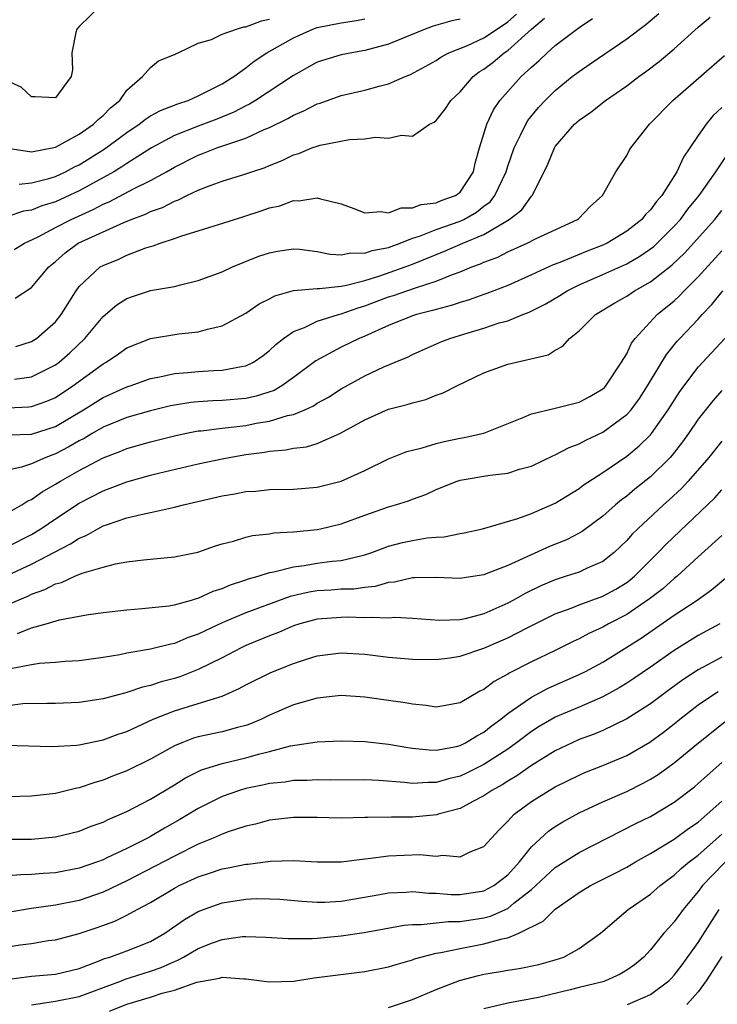
# Model space of a CAD drawing. Units: inches. Extents: x 2589000 to 2592000, y 1488000 to 1491000.
# Drawn here: x 2589764 to 2589823, y 1488647 to 1488730 of the extents above; entities that cross this region are included whole.
import ezdxf

# ---------------------------------------------------------------- set-up
doc = ezdxf.new("R2010")
doc.units = ezdxf.units.IN
doc.header["$MEASUREMENT"] = 0
doc.layers.add('LD25891488_2ft', color=214, linetype='Continuous')

msp = doc.modelspace()

# ---------------------------------------------------------------- linework, layer by layer
at = {"layer": 'LD25891488_2ft'}
for points, elevation in [([(2589770.848, 1488731), (2589769, 1488729.207), (2589768.809, 1488729), (2589768.715, 1488728.715), (2589768.385, 1488727), (2589768.443, 1488725.557), (2589768.321, 1488725), (2589767, 1488723.224), (2589765.308, 1488723.308), (2589765, 1488723.289), (2589764.112, 1488724.112), (2589763, 1488724.622)], 11894), ([(2589763.542, 1488710.458), (2589764.39, 1488711), (2589765.542, 1488711.542), (2589767, 1488712.323), (2589768.311, 1488713), (2589770.177, 1488713.824), (2589771, 1488714.27), (2589771.519, 1488714.481), (2589773.561, 1488715.561), (2589775, 1488716.264), (2589776.322, 1488717), (2589777, 1488717.397), (2589779, 1488718.4), (2589779.449, 1488718.552), (2589780.571, 1488719), (2589781.246, 1488719.246), (2589783, 1488719.821), (2589784.551, 1488720.551), (2589785, 1488720.733), (2589786.524, 1488721.476), (2589787, 1488721.765), (2589787.876, 1488722.124), (2589789, 1488722.7), (2589789.234, 1488722.766), (2589791, 1488723.4), (2589793, 1488723.856), (2589794.199, 1488724.199), (2589795, 1488724.388), (2589796.385, 1488725), (2589796.824, 1488725.176), (2589799, 1488726.364), (2589799.376, 1488726.624), (2589800.069, 1488727), (2589801.627, 1488727.627), (2589803, 1488728.246), (2589804.657, 1488729.343), (2589805, 1488729.603), (2589805.743, 1488730.257)], 11886), ([(2589763.576, 1488699.576), (2589765, 1488699.779), (2589767, 1488700.773), (2589767.306, 1488701), (2589768.21, 1488701.79), (2589769.475, 1488703), (2589771, 1488704.847), (2589772.171, 1488705.829), (2589773, 1488706.354), (2589773.469, 1488706.532), (2589775, 1488707.013), (2589777, 1488707.369), (2589777.507, 1488707.507), (2589779, 1488707.852), (2589781, 1488708.603), (2589781.867, 1488709), (2589784.102, 1488709.898), (2589785, 1488710.202), (2589785.672, 1488710.328), (2589787, 1488710.527), (2589787.511, 1488710.489), (2589789, 1488710.306), (2589790.076, 1488710.076), (2589791, 1488710.027), (2589791.815, 1488710.184), (2589793, 1488710.16), (2589793.621, 1488710.379), (2589795, 1488710.644), (2589795.965, 1488711), (2589797, 1488711.408), (2589797.587, 1488711.587), (2589799, 1488712.15), (2589801, 1488712.856), (2589801.302, 1488713), (2589802.386, 1488713.614), (2589803, 1488714.107), (2589803.515, 1488714.485), (2589803.932, 1488715), (2589804.864, 1488717), (2589805, 1488717.461), (2589805.532, 1488719), (2589806.088, 1488720.088), (2589806.512, 1488721), (2589806.698, 1488721.302), (2589807.596, 1488722.404), (2589808.144, 1488723), (2589809, 1488723.845), (2589810.431, 1488725), (2589811, 1488725.439), (2589811.939, 1488726.061), (2589815, 1488728.188), (2589816.611, 1488729.389), (2589817.709, 1488730.291)], 11880), ([(2589763, 1488697.168), (2589764.765, 1488697.234), (2589765, 1488697.265), (2589766.276, 1488697.725), (2589767, 1488698.037), (2589768.464, 1488699), (2589771, 1488700.849), (2589771.274, 1488701), (2589772.301, 1488701.699), (2589773, 1488702.198), (2589775, 1488702.987), (2589777.378, 1488703.378), (2589779, 1488703.542), (2589779.773, 1488703.773), (2589781, 1488704.041), (2589783, 1488705.12), (2589784.112, 1488705.888), (2589785, 1488706.332), (2589785.426, 1488706.574), (2589787, 1488707.016), (2589789, 1488707.19), (2589789.181, 1488707.181), (2589791, 1488707.389), (2589791.461, 1488707.461), (2589793, 1488707.874), (2589794.249, 1488708.248), (2589796.393, 1488709), (2589797, 1488709.233), (2589799.679, 1488710.321), (2589801.23, 1488711), (2589803, 1488711.742), (2589804.834, 1488712.834), (2589805.137, 1488713), (2589806.185, 1488713.815), (2589807, 1488714.944), (2589807.057, 1488715), (2589808.073, 1488717), (2589808.373, 1488717.627), (2589808.926, 1488719), (2589809, 1488719.114), (2589810.613, 1488721), (2589811, 1488721.346), (2589811.99, 1488722.01), (2589813.23, 1488723), (2589815, 1488724.221), (2589816.012, 1488725), (2589816.587, 1488725.413), (2589817.724, 1488726.276), (2589819, 1488727.333), (2589821, 1488729.149), (2589822.01, 1488729.99)], 11878), ([(2589801, 1488729.836), (2589800.301, 1488729.7), (2589798.752, 1488729.248), (2589798.053, 1488729), (2589795, 1488727.735), (2589793, 1488727.181), (2589791.913, 1488727), (2589791, 1488726.824), (2589789, 1488726.213), (2589787, 1488725.101), (2589783.81, 1488723), (2589783.31, 1488722.69), (2589783, 1488722.546), (2589781.994, 1488722.005), (2589780.573, 1488721.427), (2589779, 1488720.835), (2589777, 1488720.04), (2589775.068, 1488719), (2589773, 1488717.69), (2589772.594, 1488717.406), (2589771.915, 1488717), (2589769, 1488715.386), (2589767, 1488714.466), (2589765.865, 1488714.135), (2589765, 1488713.766), (2589764.307, 1488713.693), (2589763, 1488713.246)], 11888), ([(2589763, 1488718.998), (2589765, 1488718.67), (2589767, 1488719.081), (2589769, 1488720.174), (2589770.201, 1488721), (2589770.593, 1488721.407), (2589771, 1488721.728), (2589771.623, 1488722.377), (2589772.4, 1488723), (2589773, 1488723.872), (2589774.322, 1488725), (2589775, 1488725.778), (2589775.667, 1488726.333), (2589777, 1488726.848), (2589777.092, 1488726.908), (2589777.327, 1488727), (2589779, 1488727.802), (2589780.128, 1488728.128), (2589781, 1488728.564), (2589782.209, 1488729), (2589782.823, 1488729.178), (2589783, 1488729.172), (2589784.307, 1488729.693), (2589785, 1488729.825)], 11892), ([(2589763.623, 1488706.377), (2589765, 1488707.272), (2589766.44, 1488709), (2589767, 1488709.469), (2589767.808, 1488710.192), (2589768.926, 1488711), (2589772.738, 1488712.738), (2589773.377, 1488713), (2589774.561, 1488713.439), (2589775, 1488713.653), (2589775.998, 1488714.002), (2589777, 1488714.528), (2589777.356, 1488714.644), (2589778.037, 1488715), (2589779, 1488715.469), (2589779.772, 1488715.772), (2589781, 1488716.206), (2589783, 1488716.818), (2589783.492, 1488717), (2589784.626, 1488717.374), (2589785, 1488717.538), (2589786.051, 1488717.949), (2589787, 1488718.419), (2589787.457, 1488718.543), (2589788.555, 1488719), (2589789, 1488719.166), (2589789.234, 1488719.234), (2589791.719, 1488719.719), (2589793, 1488719.758), (2589793.907, 1488719.907), (2589795, 1488719.822), (2589796.084, 1488720.084), (2589797, 1488720.003), (2589798.438, 1488721), (2589798.831, 1488721.169), (2589799, 1488721.32), (2589799.746, 1488722.254), (2589800.23, 1488723), (2589801, 1488723.721), (2589802.093, 1488725), (2589802.607, 1488725.393), (2589803, 1488725.628), (2589803.779, 1488726.221), (2589804.718, 1488727), (2589805, 1488727.181), (2589807.014, 1488729), (2589808.088, 1488729.912)], 11884), ([(2589763.683, 1488702.317), (2589765, 1488702.747), (2589765.398, 1488703), (2589767, 1488704.394), (2589767.481, 1488705), (2589768.737, 1488707), (2589769, 1488707.35), (2589770.774, 1488709), (2589771, 1488709.136), (2589772.33, 1488709.67), (2589773, 1488709.982), (2589774.597, 1488710.597), (2589775, 1488710.724), (2589775.225, 1488710.775), (2589775.812, 1488711), (2589777, 1488711.384), (2589777.612, 1488711.612), (2589779, 1488712.029), (2589782.044, 1488713), (2589783, 1488713.288), (2589784.291, 1488713.709), (2589785, 1488713.965), (2589785.851, 1488714.149), (2589787, 1488714.586), (2589787.439, 1488714.561), (2589789, 1488714.82), (2589789.279, 1488714.722), (2589791, 1488714.307), (2589792.08, 1488713.92), (2589793, 1488713.547), (2589794.338, 1488713.662), (2589795, 1488713.537), (2589796.041, 1488713.959), (2589797, 1488713.964), (2589797.743, 1488714.257), (2589799, 1488714.403), (2589799.422, 1488714.578), (2589800.613, 1488715), (2589801, 1488715.279), (2589802.135, 1488717), (2589802.281, 1488717.719), (2589802.64, 1488719), (2589803.257, 1488721), (2589803.804, 1488722.196), (2589804.352, 1488723), (2589805, 1488723.757), (2589806.125, 1488725), (2589807, 1488725.802), (2589807.645, 1488726.355), (2589808.305, 1488727), (2589809, 1488727.625), (2589811, 1488729.134), (2589812.119, 1488729.881)], 11882), ([(2589763.962, 1488715.962), (2589765, 1488716.076), (2589766.437, 1488716.437), (2589767, 1488716.611), (2589767.836, 1488717), (2589768.593, 1488717.407), (2589769, 1488717.595), (2589771.099, 1488718.901), (2589773, 1488720.31), (2589774.036, 1488721), (2589774.566, 1488721.434), (2589775, 1488721.693), (2589775.843, 1488722.157), (2589777.281, 1488722.72), (2589778.147, 1488723), (2589779, 1488723.374), (2589781, 1488724.385), (2589781.988, 1488725), (2589783, 1488725.741), (2589783.701, 1488726.299), (2589784.775, 1488727), (2589787, 1488728.269), (2589788.617, 1488729), (2589789, 1488729.131), (2589791, 1488729.524), (2589792.291, 1488729.709), (2589793, 1488729.849)], 11890), ([(2589763.118, 1488694.882), (2589765, 1488694.943), (2589767, 1488695.604), (2589769.353, 1488697), (2589771, 1488698.034), (2589773, 1488698.918), (2589773.268, 1488699), (2589775, 1488699.623), (2589775.76, 1488699.76), (2589777, 1488700.046), (2589778.121, 1488700.121), (2589779, 1488700.22), (2589780.293, 1488700.293), (2589781, 1488700.314), (2589782.637, 1488700.637), (2589783, 1488700.68), (2589783.648, 1488701), (2589784.445, 1488701.555), (2589785, 1488701.978), (2589785.517, 1488702.483), (2589786.174, 1488703), (2589787, 1488703.58), (2589787.915, 1488703.915), (2589789, 1488704.442), (2589790.794, 1488705), (2589791, 1488705.051), (2589792.436, 1488705.564), (2589793, 1488705.721), (2589795, 1488706.48), (2589795.396, 1488706.604), (2589797.258, 1488707.258), (2589799, 1488707.8), (2589800.369, 1488708.369), (2589801, 1488708.588), (2589801.98, 1488709), (2589802.725, 1488709.275), (2589803, 1488709.405), (2589804.169, 1488709.831), (2589805, 1488710.26), (2589806.63, 1488711), (2589807.393, 1488711.393), (2589810.876, 1488713), (2589810.944, 1488713.056), (2589811.922, 1488714.078), (2589812.955, 1488715), (2589814.079, 1488717), (2589815, 1488718.375), (2589815.213, 1488718.787), (2589815.341, 1488719), (2589816.906, 1488721), (2589818.866, 1488723), (2589823.225, 1488726.775)], 11876), ([(2589823, 1488722.395), (2589822.274, 1488721.726), (2589821.663, 1488721), (2589821, 1488720.044), (2589820.299, 1488719), (2589819.764, 1488718.236), (2589819.222, 1488717), (2589817.953, 1488715), (2589817.498, 1488714.502), (2589817, 1488713.804), (2589816.58, 1488713.42), (2589816.258, 1488713), (2589815, 1488712.021), (2589813.356, 1488711), (2589813, 1488710.83), (2589811.683, 1488710.317), (2589809.372, 1488709.372), (2589808.827, 1488709.173), (2589807, 1488708.327), (2589805, 1488707.449), (2589803.236, 1488706.764), (2589803, 1488706.692), (2589801.769, 1488706.231), (2589801, 1488706.011), (2589800.249, 1488705.751), (2589799, 1488705.435), (2589798.671, 1488705.329), (2589797.347, 1488705), (2589797, 1488704.888), (2589795, 1488704.072), (2589793, 1488703.19), (2589792.529, 1488703), (2589791, 1488702.251), (2589788.882, 1488701.118), (2589787, 1488699.697), (2589786.034, 1488699), (2589785.379, 1488698.621), (2589783.867, 1488698.132), (2589783, 1488697.951), (2589781, 1488697.78), (2589780.239, 1488697.761), (2589779, 1488697.676), (2589778.385, 1488697.615), (2589777, 1488697.384), (2589776.681, 1488697.319), (2589775, 1488696.907), (2589773, 1488696.34), (2589771, 1488695.531), (2589770.079, 1488695), (2589769.409, 1488694.592), (2589769, 1488694.394), (2589768.122, 1488693.877), (2589767, 1488693.298), (2589766.194, 1488693), (2589765, 1488692.456), (2589764.163, 1488692.163), (2589763, 1488691.928)], 11874), ([(2589763, 1488688.336), (2589764.178, 1488689), (2589764.67, 1488689.33), (2589765, 1488689.46), (2589765.896, 1488690.104), (2589767, 1488690.733), (2589767.418, 1488691), (2589769, 1488691.907), (2589771, 1488692.953), (2589772.486, 1488693.514), (2589773, 1488693.735), (2589775, 1488694.315), (2589777, 1488694.815), (2589777.869, 1488695), (2589779, 1488695.217), (2589779.233, 1488695.233), (2589781, 1488695.465), (2589781.507, 1488695.507), (2589783, 1488695.689), (2589783.862, 1488695.862), (2589785, 1488696.046), (2589786.512, 1488696.512), (2589787, 1488696.606), (2589787.965, 1488697), (2589788.679, 1488697.321), (2589789, 1488697.539), (2589789.935, 1488698.065), (2589791, 1488698.746), (2589793, 1488699.854), (2589794.594, 1488700.594), (2589795.534, 1488701), (2589796.574, 1488701.426), (2589797, 1488701.643), (2589799.332, 1488702.668), (2589800.139, 1488703), (2589801.393, 1488703.392), (2589803, 1488703.869), (2589804.293, 1488704.293), (2589805, 1488704.485), (2589806.277, 1488705), (2589806.805, 1488705.195), (2589808.137, 1488705.863), (2589809.391, 1488706.609), (2589809.987, 1488707), (2589811, 1488707.495), (2589813, 1488708.363), (2589815, 1488709.274), (2589816.1, 1488709.9), (2589817, 1488710.524), (2589817.27, 1488710.73), (2589819, 1488712.419), (2589819.523, 1488713), (2589820.149, 1488713.851), (2589821.08, 1488715), (2589822.486, 1488717), (2589823.495, 1488718.505)], 11872), ([(2589763, 1488685.505), (2589765, 1488686.528), (2589765.78, 1488687), (2589767, 1488687.831), (2589769, 1488689.154), (2589771, 1488690.191), (2589771.604, 1488690.396), (2589773, 1488690.928), (2589775, 1488691.494), (2589775.663, 1488691.663), (2589779, 1488692.453), (2589781, 1488692.882), (2589781.606, 1488693), (2589783, 1488693.234), (2589784.564, 1488693.436), (2589785, 1488693.517), (2589786.373, 1488693.627), (2589787, 1488693.761), (2589788.109, 1488693.891), (2589789, 1488694.165), (2589790.897, 1488695), (2589793, 1488696.161), (2589795, 1488697.052), (2589796.562, 1488697.438), (2589797, 1488697.594), (2589798.132, 1488697.868), (2589799, 1488698.214), (2589799.589, 1488698.411), (2589800.724, 1488699), (2589803, 1488700.116), (2589805, 1488700.84), (2589808.389, 1488701.611), (2589809, 1488702.015), (2589809.644, 1488702.356), (2589810.194, 1488703), (2589811, 1488703.633), (2589812.377, 1488705), (2589814.012, 1488705.988), (2589815, 1488706.556), (2589815.66, 1488707), (2589817, 1488707.74), (2589818.824, 1488709.175), (2589819.847, 1488710.153), (2589822.403, 1488713), (2589823, 1488713.734)], 11870), ([(2589763, 1488683.097), (2589765, 1488684.009), (2589768.282, 1488685.718), (2589769, 1488686.201), (2589769.573, 1488686.427), (2589770.559, 1488687), (2589771, 1488687.23), (2589771.365, 1488687.365), (2589773, 1488687.904), (2589774.203, 1488688.204), (2589775, 1488688.356), (2589776.761, 1488688.761), (2589777, 1488688.801), (2589777.752, 1488689), (2589781, 1488689.764), (2589782.064, 1488689.936), (2589783, 1488690.123), (2589783.832, 1488690.168), (2589785, 1488690.289), (2589787, 1488690.331), (2589789, 1488690.486), (2589791, 1488690.983), (2589793, 1488691.893), (2589795, 1488692.862), (2589796.517, 1488693.482), (2589797, 1488693.616), (2589797.801, 1488693.801), (2589799, 1488694.165), (2589799.665, 1488694.335), (2589801, 1488694.605), (2589801.344, 1488694.656), (2589803, 1488695.02), (2589806.364, 1488696.364), (2589807, 1488696.658), (2589808.883, 1488697.117), (2589809, 1488697.131), (2589811, 1488697.628), (2589811.894, 1488698.106), (2589813, 1488698.745), (2589813.131, 1488698.869), (2589813.251, 1488699), (2589814.572, 1488701), (2589815, 1488701.713), (2589815.41, 1488702.59), (2589815.72, 1488703), (2589817.573, 1488705), (2589819, 1488706.168), (2589819.431, 1488706.569), (2589819.837, 1488707), (2589821, 1488708.158), (2589823, 1488710.369)], 11868), ([(2589761, 1488679.796), (2589764.673, 1488681.328), (2589765, 1488681.486), (2589766.109, 1488681.891), (2589767, 1488682.358), (2589767.513, 1488682.488), (2589768.639, 1488683), (2589769.253, 1488683.253), (2589771, 1488683.766), (2589772.041, 1488684.041), (2589773, 1488684.206), (2589774.396, 1488684.396), (2589777, 1488684.64), (2589778.967, 1488685.033), (2589780.447, 1488685.554), (2589781, 1488685.718), (2589781.951, 1488685.951), (2589783, 1488686.287), (2589783.568, 1488686.432), (2589785, 1488686.581), (2589785.355, 1488686.645), (2589787, 1488686.734), (2589789, 1488686.944), (2589789.266, 1488687), (2589791, 1488687.413), (2589793, 1488688.141), (2589795, 1488688.84), (2589795.564, 1488689), (2589796.654, 1488689.347), (2589797, 1488689.494), (2589798.115, 1488689.885), (2589799, 1488690.291), (2589800.761, 1488691), (2589801, 1488691.078), (2589803.512, 1488691.513), (2589805, 1488691.676), (2589806.002, 1488692.002), (2589807, 1488692.26), (2589808.839, 1488693.161), (2589809, 1488693.222), (2589810.163, 1488693.837), (2589811, 1488694.121), (2589811.562, 1488694.438), (2589813, 1488695.102), (2589815, 1488696.59), (2589815.373, 1488697), (2589816.068, 1488697.932), (2589816.752, 1488699), (2589818.345, 1488701.654), (2589819.25, 1488702.75), (2589819.474, 1488703), (2589821, 1488704.612), (2589821.347, 1488705), (2589822.16, 1488705.84), (2589823.072, 1488707)], 11866), ([(2589763.803, 1488678.197), (2589765, 1488678.665), (2589766.218, 1488679), (2589767.334, 1488679.334), (2589769, 1488679.661), (2589769.792, 1488679.791), (2589771, 1488679.952), (2589773, 1488680.185), (2589774.284, 1488680.284), (2589776.531, 1488680.531), (2589777, 1488680.614), (2589778.44, 1488681), (2589778.868, 1488681.131), (2589779, 1488681.156), (2589780.258, 1488681.742), (2589781, 1488681.975), (2589781.711, 1488682.289), (2589783, 1488682.697), (2589783.219, 1488682.781), (2589784.023, 1488683), (2589785, 1488683.309), (2589785.365, 1488683.365), (2589787, 1488683.797), (2589787.902, 1488683.902), (2589789, 1488684.093), (2589790.267, 1488684.267), (2589791, 1488684.335), (2589792.762, 1488684.762), (2589793, 1488684.8), (2589793.599, 1488685), (2589794.61, 1488685.39), (2589795, 1488685.52), (2589796.169, 1488685.831), (2589797, 1488686.02), (2589798.223, 1488686.223), (2589799, 1488686.301), (2589799.67, 1488686.33), (2589801, 1488686.6), (2589801.346, 1488686.654), (2589802.885, 1488687), (2589805.856, 1488687.856), (2589807, 1488688.284), (2589809, 1488689.16), (2589811, 1488690.383), (2589811.349, 1488690.651), (2589813, 1488691.725), (2589815, 1488693.106), (2589816.043, 1488693.957), (2589817, 1488694.888), (2589817.096, 1488695), (2589818.496, 1488697), (2589819.46, 1488698.54), (2589821, 1488700.58), (2589823.236, 1488703)], 11864), ([(2589823, 1488698.62), (2589822.239, 1488697.761), (2589821, 1488696.203), (2589820.185, 1488695), (2589819.692, 1488694.308), (2589818.816, 1488693.184), (2589818.646, 1488693), (2589817, 1488691.363), (2589815.686, 1488690.314), (2589815, 1488689.733), (2589814.574, 1488689.426), (2589814.07, 1488689), (2589813, 1488688.046), (2589811.246, 1488686.754), (2589811, 1488686.618), (2589809.932, 1488686.068), (2589808.5, 1488685.5), (2589805, 1488683.912), (2589803.195, 1488683.195), (2589803, 1488683.13), (2589801.155, 1488682.845), (2589801, 1488682.806), (2589799, 1488682.902), (2589797.135, 1488682.865), (2589797, 1488682.875), (2589795.495, 1488682.505), (2589795, 1488682.467), (2589793.859, 1488682.141), (2589793, 1488682.062), (2589792.069, 1488681.931), (2589791, 1488681.912), (2589790.157, 1488681.843), (2589789, 1488681.776), (2589788.328, 1488681.672), (2589786.711, 1488681.289), (2589783, 1488679.936), (2589781, 1488679.084), (2589779.576, 1488678.424), (2589779, 1488678.124), (2589778.155, 1488677.846), (2589777, 1488677.357), (2589776.694, 1488677.306), (2589775, 1488676.876), (2589773, 1488676.53), (2589772.406, 1488676.406), (2589771, 1488676.167), (2589769, 1488675.891), (2589767.832, 1488675.832), (2589767, 1488675.756), (2589765.667, 1488675.667), (2589765, 1488675.572), (2589763.214, 1488675.214)], 11862), ([(2589823, 1488694.358), (2589821.902, 1488693), (2589820.173, 1488691), (2589819.611, 1488690.389), (2589818.581, 1488689.419), (2589818.099, 1488689), (2589815.924, 1488687), (2589815.463, 1488686.538), (2589815, 1488686.001), (2589813.957, 1488685), (2589813, 1488684.243), (2589811.681, 1488683.681), (2589811, 1488683.356), (2589809.923, 1488683), (2589809, 1488682.717), (2589807.797, 1488682.203), (2589806.456, 1488681.543), (2589805.502, 1488681), (2589805, 1488680.734), (2589803, 1488679.845), (2589801.423, 1488679.423), (2589801, 1488679.332), (2589799.285, 1488679.286), (2589797, 1488679.457), (2589795.526, 1488679.526), (2589795, 1488679.484), (2589793.55, 1488679.55), (2589793, 1488679.497), (2589791.559, 1488679.559), (2589791, 1488679.548), (2589789, 1488679.397), (2589787.529, 1488679), (2589787, 1488678.827), (2589785.731, 1488678.269), (2589785, 1488678.004), (2589783, 1488677.186), (2589782.605, 1488677), (2589781, 1488676.157), (2589779, 1488675.163), (2589777.441, 1488674.559), (2589777, 1488674.422), (2589775.873, 1488674.127), (2589775, 1488673.824), (2589774.32, 1488673.68), (2589773, 1488673.222), (2589772.814, 1488673.186), (2589771, 1488672.688), (2589769, 1488672.384), (2589767, 1488672.308), (2589766.32, 1488672.32), (2589764.27, 1488672.27), (2589763, 1488672.126)], 11860), ([(2589762.817, 1488668.816), (2589766.688, 1488668.688), (2589768.812, 1488668.812), (2589769, 1488668.838), (2589771, 1488669.258), (2589772.272, 1488669.728), (2589773, 1488669.964), (2589775.227, 1488671), (2589777, 1488671.703), (2589779, 1488672.309), (2589781, 1488672.938), (2589782.442, 1488673.558), (2589783, 1488673.871), (2589785.092, 1488674.909), (2589787, 1488675.68), (2589788.011, 1488676.01), (2589789, 1488676.31), (2589791, 1488676.567), (2589793, 1488676.446), (2589795, 1488676.206), (2589797, 1488676.034), (2589799, 1488676.007), (2589800.143, 1488676.143), (2589801, 1488676.277), (2589803, 1488676.95), (2589804.431, 1488677.569), (2589805, 1488677.826), (2589806.691, 1488678.691), (2589809, 1488679.84), (2589810.337, 1488680.336), (2589811, 1488680.612), (2589813, 1488681.326), (2589814.082, 1488681.918), (2589815, 1488682.477), (2589815.303, 1488682.697), (2589815.66, 1488683), (2589817.651, 1488685), (2589818.306, 1488685.694), (2589821.793, 1488689), (2589822.4, 1488689.6), (2589823, 1488690.258)], 11858), ([(2589823, 1488686.429), (2589821, 1488684.624), (2589819.228, 1488683), (2589819, 1488682.819), (2589818.04, 1488681.96), (2589816.907, 1488681.093), (2589815, 1488679.793), (2589813.478, 1488679), (2589813, 1488678.725), (2589811.815, 1488678.185), (2589811, 1488677.742), (2589810.492, 1488677.508), (2589809, 1488676.766), (2589807, 1488675.816), (2589805.137, 1488674.863), (2589805, 1488674.768), (2589803.852, 1488674.148), (2589803, 1488673.482), (2589802.663, 1488673.337), (2589801, 1488672.366), (2589799, 1488672.007), (2589798.151, 1488672.151), (2589797, 1488672.244), (2589796.373, 1488672.373), (2589793, 1488672.849), (2589791, 1488672.968), (2589789, 1488672.76), (2589787, 1488672.204), (2589785, 1488671.338), (2589784.308, 1488671), (2589783.396, 1488670.604), (2589783, 1488670.468), (2589782.296, 1488670.296), (2589781, 1488669.933), (2589779, 1488669.499), (2589778.616, 1488669.384), (2589777.62, 1488669), (2589777, 1488668.742), (2589775, 1488667.619), (2589773, 1488666.637), (2589771.809, 1488666.191), (2589771, 1488665.865), (2589770.32, 1488665.68), (2589769, 1488665.216), (2589768.811, 1488665.189), (2589767, 1488664.742), (2589765, 1488664.509), (2589763, 1488664.474)], 11856), ([(2589762.914, 1488660.914), (2589765, 1488660.917), (2589767, 1488661.105), (2589769, 1488661.587), (2589770.014, 1488661.986), (2589771, 1488662.34), (2589771.437, 1488662.563), (2589773, 1488663.23), (2589775, 1488664.267), (2589777, 1488665.47), (2589777.94, 1488666.06), (2589779.276, 1488666.724), (2589781, 1488667.278), (2589783, 1488667.742), (2589784.052, 1488668.052), (2589785, 1488668.282), (2589786.762, 1488668.762), (2589789, 1488669.101), (2589791, 1488669.166), (2589793, 1488669.11), (2589795, 1488668.894), (2589796.609, 1488668.609), (2589797, 1488668.553), (2589798.403, 1488668.403), (2589799, 1488668.395), (2589800.697, 1488668.697), (2589801, 1488668.774), (2589801.462, 1488669), (2589802.408, 1488669.592), (2589803, 1488669.896), (2589803.608, 1488670.392), (2589804.431, 1488671), (2589805, 1488671.461), (2589806.466, 1488672.466), (2589807, 1488672.853), (2589808.406, 1488673.594), (2589811, 1488674.734), (2589811.534, 1488675), (2589813, 1488675.797), (2589815, 1488677.034), (2589816.203, 1488677.797), (2589819, 1488679.725), (2589820.912, 1488681), (2589822.125, 1488681.874), (2589825, 1488684.279)], 11854), ([(2589822.813, 1488679), (2589821, 1488678.022), (2589819, 1488676.776), (2589817, 1488675.357), (2589815.602, 1488674.398), (2589815, 1488674.005), (2589814.376, 1488673.624), (2589813, 1488672.883), (2589811, 1488672.009), (2589809, 1488671.157), (2589808.717, 1488671), (2589807.632, 1488670.368), (2589807, 1488669.968), (2589805.728, 1488669), (2589805, 1488668.484), (2589803, 1488667.169), (2589801.549, 1488666.451), (2589801, 1488666.204), (2589800.026, 1488665.974), (2589799, 1488665.673), (2589798.319, 1488665.681), (2589797, 1488665.583), (2589796.333, 1488665.667), (2589794.176, 1488665.824), (2589793, 1488665.881), (2589790.121, 1488665.879), (2589789, 1488665.893), (2589788.159, 1488665.841), (2589787, 1488665.835), (2589786.293, 1488665.707), (2589785, 1488665.577), (2589784.535, 1488665.464), (2589783, 1488665.155), (2589782.467, 1488665), (2589781, 1488664.49), (2589779, 1488663.498), (2589777.446, 1488662.554), (2589776.17, 1488661.83), (2589775, 1488661.133), (2589774.751, 1488661), (2589773, 1488660.132), (2589771.325, 1488659.325), (2589771, 1488659.179), (2589770.525, 1488659), (2589769, 1488658.468), (2589767, 1488658.09), (2589765.975, 1488658.025), (2589765, 1488657.935), (2589764.083, 1488657.917), (2589763, 1488657.812)], 11852), ([(2589823, 1488676.206), (2589821, 1488675.149), (2589819.709, 1488674.291), (2589818.555, 1488673.445), (2589817, 1488672.273), (2589815, 1488671.008), (2589813, 1488670.054), (2589812.259, 1488669.741), (2589811, 1488669.27), (2589810.404, 1488669), (2589809, 1488668.32), (2589807, 1488667.089), (2589805.768, 1488666.232), (2589805, 1488665.789), (2589804.524, 1488665.476), (2589803.657, 1488665), (2589803, 1488664.535), (2589802.078, 1488664.078), (2589801, 1488663.493), (2589799.172, 1488663), (2589799.047, 1488662.953), (2589797, 1488662.747), (2589795.244, 1488662.756), (2589793.263, 1488662.737), (2589793, 1488662.718), (2589791, 1488662.672), (2589789, 1488662.714), (2589787, 1488662.724), (2589785, 1488662.491), (2589783.82, 1488662.18), (2589783, 1488662.003), (2589781.527, 1488661.526), (2589781, 1488661.336), (2589780.267, 1488661), (2589779, 1488660.493), (2589777, 1488659.488), (2589775.375, 1488658.625), (2589773, 1488657.415), (2589771, 1488656.459), (2589769, 1488655.758), (2589767, 1488655.348), (2589765, 1488655.072), (2589763, 1488654.738)], 11850), ([(2589761, 1488651.551), (2589764.031, 1488652.031), (2589765, 1488652.151), (2589766.378, 1488652.378), (2589767, 1488652.449), (2589769, 1488652.984), (2589770.516, 1488653.484), (2589771.994, 1488654.006), (2589773, 1488654.507), (2589773.883, 1488655), (2589775, 1488655.593), (2589777, 1488656.791), (2589777.398, 1488657), (2589779, 1488657.747), (2589779.954, 1488658.046), (2589781, 1488658.414), (2589781.506, 1488658.495), (2589783, 1488658.809), (2589783.183, 1488658.817), (2589785.054, 1488659.054), (2589787, 1488659.111), (2589789, 1488659), (2589791, 1488658.996), (2589793, 1488659.251), (2589793.272, 1488659.272), (2589795, 1488659.515), (2589797.605, 1488659.605), (2589799, 1488659.483), (2589799.555, 1488659.555), (2589801, 1488659.429), (2589801.835, 1488659.835), (2589803, 1488660.288), (2589803.627, 1488661), (2589804.295, 1488661.705), (2589805, 1488662.408), (2589805.544, 1488663), (2589807, 1488664.072), (2589808.491, 1488665), (2589809, 1488665.293), (2589811, 1488666.292), (2589811.495, 1488666.504), (2589813, 1488667.103), (2589815, 1488667.949), (2589816.933, 1488669.066), (2589818.095, 1488669.905), (2589819, 1488670.614), (2589819.466, 1488671), (2589821, 1488672.191), (2589822.202, 1488673), (2589822.69, 1488673.31)], 11848), ([(2589762.902, 1488649.098), (2589765, 1488649.389), (2589767, 1488649.553), (2589769, 1488650.038), (2589770.675, 1488650.675), (2589771.129, 1488650.872), (2589771.579, 1488651), (2589773, 1488651.508), (2589775, 1488652.308), (2589776.191, 1488653), (2589777.843, 1488654.157), (2589779, 1488654.832), (2589779.432, 1488655), (2589781, 1488655.557), (2589783, 1488655.872), (2589783.908, 1488655.909), (2589785, 1488655.903), (2589785.858, 1488655.858), (2589787.696, 1488655.696), (2589789, 1488655.606), (2589789.618, 1488655.618), (2589791, 1488655.686), (2589794.254, 1488656.254), (2589795, 1488656.397), (2589796.46, 1488656.459), (2589797, 1488656.506), (2589798.373, 1488656.374), (2589799, 1488656.362), (2589800.251, 1488656.251), (2589801, 1488656.246), (2589803, 1488656.557), (2589803.836, 1488657), (2589805, 1488657.911), (2589805.997, 1488659), (2589807, 1488660.269), (2589808.417, 1488661.583), (2589809, 1488661.978), (2589809.634, 1488662.366), (2589811, 1488663.115), (2589813, 1488664.052), (2589815, 1488664.907), (2589816.396, 1488665.604), (2589817, 1488665.938), (2589817.651, 1488666.349), (2589819, 1488667.319), (2589821.037, 1488669), (2589823.235, 1488670.766)], 11846), ([(2589765, 1488646.995), (2589767, 1488647.283), (2589769, 1488647.684), (2589772.541, 1488649), (2589772.862, 1488649.138), (2589775, 1488649.803), (2589775.891, 1488650.109), (2589777, 1488650.629), (2589777.274, 1488650.726), (2589777.775, 1488651), (2589779, 1488651.727), (2589780.195, 1488652.195), (2589781, 1488652.482), (2589782.72, 1488652.72), (2589783, 1488652.735), (2589784.681, 1488652.681), (2589786.555, 1488652.555), (2589788.559, 1488652.559), (2589789, 1488652.595), (2589791, 1488652.781), (2589792.928, 1488653.072), (2589796.315, 1488653.685), (2589797, 1488653.742), (2589797.728, 1488653.728), (2589800.02, 1488653.98), (2589801, 1488653.974), (2589803, 1488654.288), (2589803.566, 1488654.434), (2589805, 1488655.091), (2589805.518, 1488655.518), (2589807, 1488656.686), (2589807.362, 1488657), (2589808.199, 1488657.801), (2589809, 1488658.526), (2589811, 1488659.783), (2589815.775, 1488662.225), (2589817, 1488662.821), (2589819, 1488664.02), (2589820.685, 1488665.315), (2589821, 1488665.574), (2589821.746, 1488666.254), (2589823, 1488667.337)], 11844), ([(2589771.556, 1488646.443), (2589773, 1488647.045), (2589775, 1488647.636), (2589775.957, 1488647.958), (2589777, 1488648.228), (2589778.889, 1488648.889), (2589780.776, 1488649.224), (2589781, 1488649.305), (2589782.838, 1488649.163), (2589783, 1488649.172), (2589785, 1488648.909), (2589787, 1488648.977), (2589788.754, 1488649.246), (2589793, 1488649.795), (2589795, 1488650.168), (2589795.622, 1488650.377), (2589797, 1488650.772), (2589797.16, 1488650.84), (2589797.699, 1488651), (2589799, 1488651.329), (2589799.374, 1488651.374), (2589801, 1488651.724), (2589803, 1488652.101), (2589804.542, 1488652.542), (2589805, 1488652.627), (2589805.933, 1488653), (2589807.992, 1488654.008), (2589809, 1488655.028), (2589811, 1488656.42), (2589811.962, 1488657), (2589813.982, 1488658.018), (2589815, 1488658.557), (2589815.748, 1488659), (2589817, 1488659.696), (2589819, 1488660.894), (2589820.198, 1488661.802), (2589821, 1488662.343), (2589821.758, 1488663), (2589823, 1488664.113)], 11842), ([(2589795, 1488646.745), (2589797, 1488647.433), (2589799, 1488648.281), (2589800.965, 1488649.036), (2589802.547, 1488649.453), (2589803, 1488649.555), (2589804.242, 1488649.757), (2589805, 1488649.906), (2589805.968, 1488650.033), (2589807.622, 1488650.378), (2589809, 1488650.754), (2589809.728, 1488651), (2589811, 1488651.704), (2589812.793, 1488653), (2589813, 1488653.162), (2589815.124, 1488655), (2589817, 1488656.283), (2589817.802, 1488657), (2589818.48, 1488657.52), (2589819, 1488657.88), (2589819.57, 1488658.43), (2589820.244, 1488659), (2589821, 1488659.564), (2589823, 1488661.324)], 11840), ([(2589823.304, 1488659), (2589822.166, 1488657.834), (2589821.369, 1488657), (2589821, 1488656.495), (2589819.746, 1488655), (2589819, 1488653.954), (2589818.532, 1488653.468), (2589818.124, 1488653), (2589817, 1488651.614), (2589816.431, 1488651), (2589815.649, 1488650.351), (2589815, 1488649.887), (2589814.447, 1488649.553), (2589813.231, 1488649), (2589813, 1488648.925), (2589811, 1488648.439), (2589810.238, 1488648.238), (2589807.602, 1488647.602), (2589805, 1488647.123), (2589803, 1488646.653)], 11838), ([(2589815.075, 1488647), (2589817, 1488647.847), (2589818.54, 1488649), (2589818.768, 1488649.232), (2589819, 1488649.48), (2589819.65, 1488650.351), (2589821, 1488652.225), (2589822.771, 1488655)], 11836), ([(2589823, 1488651.033), (2589821.667, 1488649), (2589821, 1488648.063), (2589820.057, 1488647)], 11834)]:
    msp.add_lwpolyline(points, dxfattribs=dict(at, elevation=elevation))

doc.saveas('drawing.dxf')
